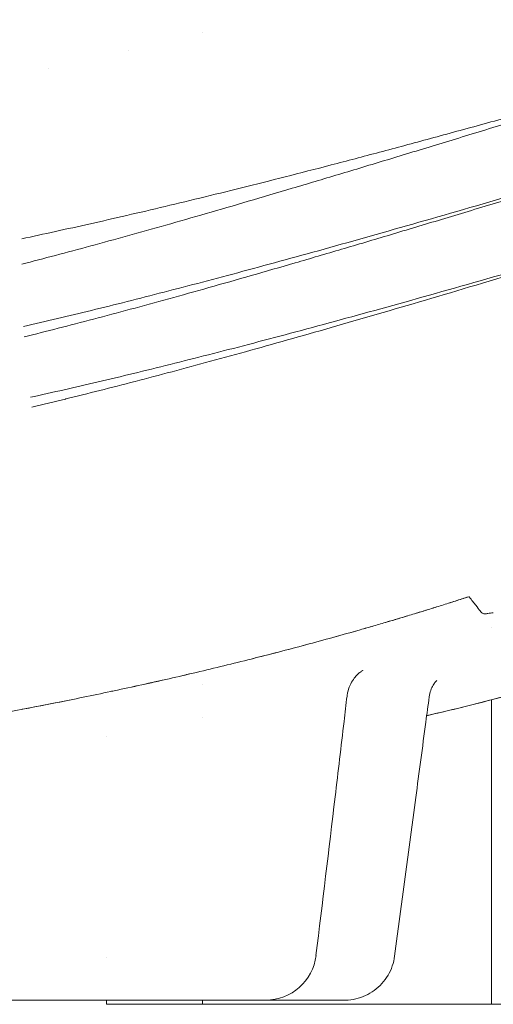
# Model space of a CAD drawing. Units: millimetres. Extents: x 7773 to 33645, y -23257 to -8507.
# Drawn here: x 20016 to 20203, y -14360 to -13972 of the extents above; entities that cross this region are included whole.
import ezdxf

# ---------------------------------------------------------------- set-up
doc = ezdxf.new("R2010")
doc.units = ezdxf.units.MM

msp = doc.modelspace()

# ---------------------------------------------------------------- linework, layer by layer
at = {"color": 0, "linetype": 'Continuous', "lineweight": 0, "extrusion": (0, 1, 0)}
for p, q in [((20088.52, -13976.95, 428.41), (20088.52, -13976.95, 428.41)), ((20059.31, -13983.88, 428.41), (20059.31, -13983.88, 428.41)), ((20027.66, -13990.98, 428.41), (20027.66, -13990.98, 428.41)), ((20202.52, -14012.14, 428.41), (20202.52, -14012.14, 428.41)), ((20202.52, -14014.57, 428.41), (20202.52, -14014.57, 428.41)), ((20088.52, -14041.94, 428.41), (20088.52, -14041.94, 428.41)), ((20088.52, -14048.71, 428.41), (20088.52, -14048.71, 428.41)), ((20088.52, -14107.37, 428.41), (20088.52, -14107.37, 428.41)), ((20202.52, -14211.44, 428.41), (20202.52, -14211.44, 428.41)), ((20088.5, -14228.5, 428.41), (20088.5, -14228.5, 428.41)), ((20088.5, -14228.5, 428.41), (20088.5, -14228.5, 428.41)), ((20088.52, -14228.49, 428.41), (20088.52, -14228.49, 428.41)), ((20088.52, -14228.49, 428.41), (20088.52, -14228.49, 428.41)), ((20088.5, -14233.77, 428.41), (20088.5, -14233.77, 428.41)), ((20088.52, -14233.76, 428.41), (20088.52, -14233.76, 428.41)), ((20202.52, -14359.84, 428.41), (20202.52, -14239.86, 428.41)), ((20017.49, -14243.61, 428.41), (20017.46, -14243.61, 428.41)), ((20088.5, -14246.85, 428.41), (20088.5, -14246.85, 428.41)), ((20088.52, -14246.84, 428.41), (20088.52, -14246.84, 428.41)), ((20050.67, -14254.45, 428.41), (20050.67, -14254.45, 428.41)), ((20050.67, -14341.22, 428.41), (20050.67, -14341.22, 428.41)), ((20050.67, -14359.84, 428.41), (20050.67, -14358.22, 428.41)), ((20088.5, -14359.84, 428.41), (20050.67, -14359.84, 428.41)), ((20088.5, -14359.84, 428.41), (20088.5, -14358.22, 428.41)), ((20088.52, -14359.84, 428.41), (20088.5, -14359.84, 428.41)), ((20088.52, -14359.84, 428.41), (20088.52, -14358.22, 428.41)), ((20088.52, -14359.84, 428.41), (20145.52, -14359.84, 428.41)), ((20145.52, -14359.84, 428.41), (20202.52, -14359.84, 428.41)), ((20206.85, -14359.84, 428.41), (20202.52, -14359.84, 428.41))]:
    msp.add_line(p, q, dxfattribs=at)
at = {"color": 0, "linetype": 'Continuous', "lineweight": 0, "extrusion": (0, 0, -1)}
msp.add_arc((-20113.44, -14338.22, -428.41), 20, 186.9478, 270, dxfattribs=at)
at = {"color": 0, "linetype": 'Continuous', "lineweight": 0}
for points, knots in [([(20017.23, -14058.22, 428.41), (20021.56, -14057.3, 428.41), (20025.98, -14056.35, 428.41), (20030.49, -14055.36, 428.41), (20035, -14054.38, 428.41), (20039.6, -14053.36, 428.41), (20044.3, -14052.3, 428.41), (20053.7, -14050.19, 428.41), (20063.49, -14047.93, 428.41), (20073.76, -14045.49, 428.41), (20084.02, -14043.05, 428.41), (20094.75, -14040.44, 428.41), (20106.03, -14037.62, 428.41), (20111.67, -14036.21, 428.41), (20117.45, -14034.76, 428.41), (20123.38, -14033.24, 428.41), (20129.31, -14031.73, 428.41), (20135.39, -14030.16, 428.41), (20141.62, -14028.53, 428.41), (20147.86, -14026.9, 428.41), (20154.25, -14025.21, 428.41), (20160.82, -14023.46, 428.41), (20167.38, -14021.71, 428.41), (20174.12, -14019.9, 428.41), (20181.02, -14018.03, 428.41), (20187.93, -14016.15, 428.41), (20195.02, -14014.21, 428.41), (20202.28, -14012.21, 428.41), (20209.55, -14010.2, 428.41), (20217, -14008.13, 428.41), (20224.62, -14006, 428.41), (20232.24, -14003.87, 428.41), (20240.03, -14001.67, 428.41), (20248, -13999.42, 428.41), (20255.96, -13997.16, 428.41), (20264.09, -13994.85, 428.41), (20272.36, -13992.48, 428.41), (20276.5, -13991.3, 428.41), (20280.67, -13990.11, 428.41), (20284.87, -13988.9, 428.41), (20289.08, -13987.7, 428.41), (20293.31, -13986.48, 428.41), (20297.58, -13985.26, 428.41), (20306.12, -13982.8, 428.41), (20314.8, -13980.3, 428.41), (20323.64, -13977.75, 428.41), (20341.3, -13972.65, 428.41), (20359.57, -13967.36, 428.41), (20378.4, -13961.88, 428.41), (20397.23, -13956.4, 428.41), (20416.62, -13950.73, 428.41), (20436.49, -13944.89, 428.41), (20456.35, -13939.05, 428.41), (20476.7, -13933.05, 428.41), (20497.38, -13926.92, 428.41), (20518.07, -13920.78, 428.41), (20539.1, -13914.5, 428.41), (20560.3, -13908.1, 428.41), (20581.51, -13901.7, 428.41), (20602.88, -13895.19, 428.41), (20624.19, -13888.59, 428.41), (20645.5, -13881.99, 428.41), (20666.75, -13875.3, 428.41), (20687.66, -13868.58, 428.41), (20708.57, -13861.86, 428.41), (20729.14, -13855.1, 428.41), (20749.1, -13848.35, 428.41), (20769.06, -13841.61, 428.41), (20788.41, -13834.88, 428.41), (20806.91, -13828.22, 428.41)], [0.0000069, 0.0000069, 0.0000069, 0.0000069, 0.03125, 0.03125, 0.03125, 0.0625, 0.0625, 0.0625, 0.125, 0.125, 0.125, 0.1875, 0.1875, 0.1875, 0.21875, 0.21875, 0.21875, 0.25, 0.25, 0.25, 0.28125, 0.28125, 0.28125, 0.3125, 0.3125, 0.3125, 0.34375, 0.34375, 0.34375, 0.375, 0.375, 0.375, 0.40625, 0.40625, 0.40625, 0.4375, 0.4375, 0.4375, 0.453125, 0.453125, 0.453125, 0.46875, 0.46875, 0.46875, 0.5, 0.5, 0.5, 0.5625, 0.5625, 0.5625, 0.625, 0.625, 0.625, 0.6875, 0.6875, 0.6875, 0.75, 0.75, 0.75, 0.8125, 0.8125, 0.8125, 0.875, 0.875, 0.875, 0.9375, 0.9375, 0.9375, 1, 1, 1, 1]), ([(20803.89, -13858.22, 428.41), (20803.89, -13858.22, 428.41), (20803.89, -13858.22, 428.41), (20799.46, -13859.81, 428.41), (20790.5, -13863.01, 428.41), (20767.63, -13871.04, 428.41), (20734.36, -13882.34, 428.41), (20684.89, -13898.52, 428.41), (20628.88, -13916.17, 428.41), (20577.53, -13931.88, 428.41), (20526.68, -13947.21, 428.41), (20481.64, -13960.65, 428.41), (20442.84, -13972.22, 428.41), (20409.64, -13982.11, 428.41), (20372.62, -13993.13, 428.41), (20335.2, -14004.26, 428.41), (20310.97, -14011.46, 428.41), (20302.66, -14013.93, 428.41), (20299.63, -14014.84, 428.41), (20297.56, -14015.45, 428.41), (20295.51, -14016.06, 428.41), (20293.91, -14016.54, 428.41), (20291.86, -14017.14, 428.41), (20289.31, -14017.9, 428.41), (20279.64, -14020.77, 428.41), (20262.63, -14025.82, 428.41), (20232.2, -14034.82, 428.41), (20195.95, -14045.43, 428.41), (20156.44, -14056.74, 428.41), (20120.64, -14066.71, 428.41), (20088.1, -14075.45, 428.41), (20063.32, -14081.84, 428.41), (20044.7, -14086.46, 428.41), (20031.11, -14089.73, 428.41), (20022.35, -14091.78, 428.41), (20017.96, -14092.79, 428.41), (20017.96, -14092.79, 428.41), (20017.96, -14092.79, 428.41), (20017.96, -14092.79, 428.41)], [-1.0000001, -1.0000001, -1.0000001, -1.0000001, -1, -1, -0.9921875, -0.984375, -0.9609375, -0.9375, -0.90625, -0.875, -0.859375, -0.828125, -0.8046875, -0.796875, -0.7734375, -0.7421875, -0.7304687, -0.7285156, -0.7265625, -0.7247284, -0.7246094, -0.7226562, -0.7216797, -0.7207031, -0.7177734, -0.703125, -0.6875, -0.65625, -0.625, -0.59375, -0.5625, -0.53125, -0.515625, -0.5, -0.4837452, -0.4837418, -0.4837418, -0.4837417, -0.4837417, -0.4837417, -0.4837417]), ([(20800.87, -13888.22, 428.41), (20800.87, -13888.22, 428.41), (20800.87, -13888.22, 428.41), (20796.49, -13889.82, 428.41), (20787.62, -13893.03, 428.41), (20764.95, -13901.07, 428.41), (20731.92, -13912.39, 428.41), (20682.82, -13928.58, 428.41), (20627.23, -13946.25, 428.41), (20576.29, -13961.94, 428.41), (20525.85, -13977.21, 428.41), (20481.18, -13990.59, 428.41), (20442.64, -14002.17, 428.41), (20409.66, -14012.09, 428.41), (20372.86, -14023.15, 428.41), (20335.65, -14034.3, 428.41), (20311.56, -14041.48, 428.41), (20303.31, -14043.94, 428.41), (20300.29, -14044.84, 428.41), (20298.24, -14045.45, 428.41), (20296.2, -14046.06, 428.41), (20294.61, -14046.53, 428.41), (20292.57, -14047.13, 428.41), (20290.04, -14047.89, 428.41), (20280.44, -14050.74, 428.41), (20263.55, -14055.74, 428.41), (20233.37, -14064.6, 428.41), (20197.44, -14075, 428.41), (20158.27, -14086.01, 428.41), (20122.74, -14095.66, 428.41), (20090.42, -14104.09, 428.41), (20065.8, -14110.22, 428.41), (20047.28, -14114.64, 428.41), (20033.75, -14117.77, 428.41), (20025.03, -14119.72, 428.41), (20020.66, -14120.68, 428.41)], [-1.0000001, -1.0000001, -1.0000001, -1.0000001, -1, -1, -0.9921875, -0.984375, -0.9609375, -0.9375, -0.90625, -0.875, -0.859375, -0.828125, -0.8046875, -0.796875, -0.7734375, -0.7421875, -0.7304688, -0.7285156, -0.7265625, -0.7247284, -0.7246094, -0.7226562, -0.7216797, -0.7207031, -0.7177734, -0.703125, -0.6875, -0.65625, -0.625, -0.59375, -0.5625, -0.53125, -0.515625, -0.5, -0.4837452, -0.4837452, -0.4837452, -0.4837452]), ([(20017.22, -14068.22, 428.41), (20021.59, -14067.11, 428.41), (20026.03, -14065.96, 428.41), (20030.56, -14064.76, 428.41), (20035.1, -14063.57, 428.41), (20039.73, -14062.33, 428.41), (20044.46, -14061.05, 428.41), (20053.92, -14058.49, 428.41), (20063.77, -14055.76, 428.41), (20074.09, -14052.83, 428.41), (20084.41, -14049.91, 428.41), (20095.2, -14046.79, 428.41), (20106.53, -14043.47, 428.41), (20112.2, -14041.81, 428.41), (20118, -14040.1, 428.41), (20123.95, -14038.33, 428.41), (20129.91, -14036.57, 428.41), (20136.01, -14034.75, 428.41), (20142.26, -14032.87, 428.41), (20148.52, -14030.99, 428.41), (20154.93, -14029.06, 428.41), (20161.51, -14027.07, 428.41), (20168.09, -14025.07, 428.41), (20174.84, -14023.02, 428.41), (20181.76, -14020.92, 428.41), (20188.68, -14018.81, 428.41), (20195.78, -14016.64, 428.41), (20203.05, -14014.41, 428.41), (20210.32, -14012.19, 428.41), (20217.77, -14009.9, 428.41), (20225.39, -14007.56, 428.41), (20233.01, -14005.22, 428.41), (20240.8, -14002.83, 428.41), (20248.76, -14000.39, 428.41), (20256.72, -13997.95, 428.41), (20264.83, -13995.45, 428.41), (20273.09, -13992.92, 428.41), (20277.22, -13991.66, 428.41), (20281.38, -13990.38, 428.41), (20285.58, -13989.1, 428.41), (20289.77, -13987.82, 428.41), (20294, -13986.53, 428.41), (20298.26, -13985.23, 428.41), (20301.55, -13984.23, 428.41), (20304.86, -13983.22, 428.41), (20308.19, -13982.21, 428.41)], [0, 0, 0, 0, 0.03125, 0.03125, 0.03125, 0.0625, 0.0625, 0.0625, 0.125, 0.125, 0.125, 0.1875, 0.1875, 0.1875, 0.21875, 0.21875, 0.21875, 0.25, 0.25, 0.25, 0.28125, 0.28125, 0.28125, 0.3125, 0.3125, 0.3125, 0.34375, 0.34375, 0.34375, 0.375, 0.375, 0.375, 0.40625, 0.40625, 0.40625, 0.4375, 0.4375, 0.4375, 0.453125, 0.453125, 0.453125, 0.46875, 0.46875, 0.46875, 0.4808235, 0.4808235, 0.4808235, 0.4808235]), ([(20324.47, -14007.45, 428.41), (20315.82, -14010.08, 428.41), (20307.31, -14012.68, 428.41), (20298.94, -14015.23, 428.41), (20294.69, -14016.53, 428.41), (20290.48, -14017.81, 428.41), (20286.31, -14019.09, 428.41), (20282.13, -14020.36, 428.41), (20277.98, -14021.63, 428.41), (20273.87, -14022.89, 428.41), (20265.64, -14025.41, 428.41), (20257.55, -14027.88, 428.41), (20249.63, -14030.3, 428.41), (20241.7, -14032.72, 428.41), (20233.94, -14035.09, 428.41), (20226.35, -14037.4, 428.41), (20218.75, -14039.72, 428.41), (20211.33, -14041.97, 428.41), (20204.08, -14044.17, 428.41), (20196.83, -14046.37, 428.41), (20189.75, -14048.51, 428.41), (20182.85, -14050.58, 428.41), (20175.94, -14052.66, 428.41), (20169.21, -14054.68, 428.41), (20162.64, -14056.64, 428.41), (20156.07, -14058.6, 428.41), (20149.66, -14060.5, 428.41), (20143.41, -14062.34, 428.41), (20137.16, -14064.18, 428.41), (20131.07, -14065.97, 428.41), (20125.12, -14067.7, 428.41), (20119.17, -14069.43, 428.41), (20113.36, -14071.11, 428.41), (20107.69, -14072.73, 428.41), (20096.35, -14075.98, 428.41), (20085.55, -14079.03, 428.41), (20075.22, -14081.88, 428.41), (20064.88, -14084.73, 428.41), (20055.01, -14087.4, 428.41), (20045.53, -14089.89, 428.41), (20040.79, -14091.13, 428.41), (20036.15, -14092.33, 428.41), (20031.6, -14093.49, 428.41), (20027.05, -14094.65, 428.41), (20022.6, -14095.77, 428.41), (20018.23, -14096.84, 428.41)], [0.5004089, 0.5004089, 0.5004089, 0.5004089, 0.53125, 0.53125, 0.53125, 0.546875, 0.546875, 0.546875, 0.5625, 0.5625, 0.5625, 0.59375, 0.59375, 0.59375, 0.625, 0.625, 0.625, 0.65625, 0.65625, 0.65625, 0.6875, 0.6875, 0.6875, 0.71875, 0.71875, 0.71875, 0.75, 0.75, 0.75, 0.78125, 0.78125, 0.78125, 0.8125, 0.8125, 0.8125, 0.875, 0.875, 0.875, 0.9375, 0.9375, 0.9375, 0.96875, 0.96875, 0.96875, 1, 1, 1, 1]), ([(20021.2, -14124.56, 428.41), (20021.2, -14124.56, 428.41), (20021.21, -14124.56, 428.41), (20021.21, -14124.56, 428.41), (20025.56, -14123.53, 428.41), (20029.98, -14122.47, 428.41), (20034.5, -14121.36, 428.41), (20034.54, -14121.35, 428.41), (20034.57, -14121.34, 428.41), (20034.61, -14121.33, 428.41), (20038.99, -14120.26, 428.41), (20043.46, -14119.15, 428.41), (20048.01, -14118, 428.41), (20052.57, -14116.85, 428.41), (20057.21, -14115.66, 428.41), (20061.96, -14114.42, 428.41), (20071.45, -14111.96, 428.41), (20081.33, -14109.33, 428.41), (20091.67, -14106.51, 428.41), (20102.01, -14103.7, 428.41), (20112.81, -14100.7, 428.41), (20124.14, -14097.49, 428.41), (20135.47, -14094.29, 428.41), (20147.32, -14090.89, 428.41), (20159.78, -14087.26, 428.41), (20172.24, -14083.63, 428.41), (20185.3, -14079.78, 428.41), (20199, -14075.7, 428.41), (20212.71, -14071.61, 428.41), (20227.06, -14067.3, 428.41), (20242.04, -14062.76, 428.41), (20249.53, -14060.49, 428.41), (20257.17, -14058.17, 428.41), (20264.96, -14055.8, 428.41), (20272.26, -14053.58, 428.41), (20279.69, -14051.31, 428.41), (20287.23, -14049.01, 428.41), (20288.73, -14048.55, 428.41), (20290.24, -14048.09, 428.41), (20291.76, -14047.63, 428.41), (20292.26, -14047.48, 428.41), (20292.77, -14047.32, 428.41), (20293.28, -14047.17, 428.41), (20293.78, -14047.01, 428.41), (20294.29, -14046.86, 428.41), (20294.8, -14046.7, 428.41), (20295.81, -14046.39, 428.41), (20296.83, -14046.08, 428.41), (20297.84, -14045.77, 428.41), (20297.91, -14045.75, 428.41), (20297.97, -14045.74, 428.41), (20298.03, -14045.72, 428.41), (20298.99, -14045.42, 428.41), (20299.94, -14045.13, 428.41), (20300.9, -14044.84, 428.41), (20301.92, -14044.53, 428.41), (20302.95, -14044.21, 428.41), (20303.97, -14043.9, 428.41), (20305, -14043.59, 428.41), (20306.03, -14043.27, 428.41), (20307.06, -14042.96, 428.41), (20313.2, -14041.08, 428.41), (20319.42, -14039.18, 428.41), (20325.72, -14037.26, 428.41)], [0, 0, 0, 0, 0.000006, 0.000006, 0.000006, 0.03125, 0.03125, 0.03125, 0.0314917, 0.0314917, 0.0314917, 0.0617576, 0.0617576, 0.0617576, 0.0920235, 0.0920235, 0.0920235, 0.1525553, 0.1525553, 0.1525553, 0.213087, 0.213087, 0.213087, 0.2736188, 0.2736188, 0.2736188, 0.3341505, 0.3341505, 0.3341505, 0.3946823, 0.3946823, 0.3946823, 0.4249482, 0.4249482, 0.4249482, 0.4533224, 0.4533224, 0.4533224, 0.4589973, 0.4589973, 0.4589973, 0.4608889, 0.4608889, 0.4608889, 0.4627805, 0.4627805, 0.4627805, 0.4665638, 0.4665638, 0.4665638, 0.4667942, 0.4667942, 0.4667942, 0.470347, 0.470347, 0.470347, 0.4741302, 0.4741302, 0.4741302, 0.4779135, 0.4779135, 0.4779135, 0.5004778, 0.5004778, 0.5004778, 0.5004778]), ([(20332.28, -14189.79, 428.41), (20327.99, -14192.39, 428.41), (20323.64, -14194.85, 428.41), (20314.25, -14199.87, 428.41), (20309.2, -14202.39, 428.41), (20298.42, -14207.45, 428.41), (20292.68, -14209.96, 428.41), (20280.17, -14215.12, 428.41), (20273.39, -14217.72, 428.41), (20258.88, -14222.96, 428.41), (20251.17, -14225.56, 428.41), (20235.33, -14230.61, 428.41), (20227.19, -14233.05, 428.41), (20210.43, -14237.8, 428.41), (20201.81, -14240.09, 428.41), (20187.76, -14243.59, 428.41), (20182.36, -14244.88, 428.41), (20176.94, -14246.13, 428.41)], [75.116647, 75.116647, 75.116647, 75.116647, 90.689117, 90.689117, 108.39174, 108.39174, 128.165419, 128.165419, 151.319532, 151.319532, 177.50026, 177.50026, 204.825705, 204.825705, 233.388817, 233.388817, 251.123256, 251.123256, 251.123256, 251.123256]), ([(20318.01, -14197.85, 428.41), (20315.19, -14199.35, 428.41), (20312.34, -14200.8, 428.41), (20304.88, -14204.46, 428.41), (20300.24, -14206.61, 428.41), (20290.63, -14210.82, 428.41), (20285.67, -14212.89, 428.41), (20275.28, -14216.99, 428.41), (20269.86, -14219.01, 428.41), (20258.46, -14223.08, 428.41), (20252.47, -14225.1, 428.41), (20239.64, -14229.26, 428.41), (20232.79, -14231.36, 428.41), (20218.26, -14235.62, 428.41), (20210.58, -14237.75, 428.41), (20194.72, -14241.9, 428.41), (20186.54, -14243.91, 428.41), (20177.87, -14245.91, 428.41), (20177.4, -14246.02, 428.41), (20176.94, -14246.13, 428.41)], [0, 0, 0, 0, 10.001225, 10.001225, 26.097117, 26.097117, 43.144619, 43.144619, 61.613778, 61.613778, 81.927854, 81.927854, 105.004988, 105.004988, 130.555774, 130.555774, 157.468128, 157.468128, 158.982497, 158.982497, 158.982497, 158.982497]), ([(20193.46, -14199.28, 428.41), (20191.74, -14199.84, 428.41), (20189.99, -14200.41, 428.41), (20188.24, -14200.96, 428.41), (20186.47, -14201.53, 428.41), (20184.68, -14202.1, 428.41), (20182.89, -14202.66, 428.41), (20181.1, -14203.22, 428.41), (20179.31, -14203.77, 428.41), (20177.52, -14204.33, 428.41), (20175.96, -14204.81, 428.41), (20174.4, -14205.28, 428.41), (20172.84, -14205.76, 428.41)], [0.00024502, 0.00024502, 0.00024502, 0.00024502, 0.015625, 0.015625, 0.015625, 0.03125, 0.03125, 0.03125, 0.046875, 0.046875, 0.046875, 0.06048644, 0.06048644, 0.06048644, 0.06048644]), ([(20173.8, -14205.47, 428.41), (20175.05, -14205.09, 428.41), (20176.3, -14204.7, 428.41), (20177.55, -14204.32, 428.41), (20179.34, -14203.76, 428.41), (20181.13, -14203.21, 428.41), (20182.92, -14202.65, 428.41), (20184.71, -14202.09, 428.41), (20186.51, -14201.52, 428.41), (20188.3, -14200.95, 428.41), (20190.08, -14200.38, 428.41), (20191.87, -14199.81, 428.41), (20193.65, -14199.24, 428.41)], [0.94221236, 0.94221236, 0.94221236, 0.94221236, 0.953125, 0.953125, 0.953125, 0.96875, 0.96875, 0.96875, 0.984375, 0.984375, 0.984375, 0.99991823, 0.99991823, 0.99991823, 0.99991823]), ([(20193.72, -14199.32, 428.41), (20194.74, -14200.59, 428.41), (20195.61, -14201.7, 428.41), (20197.05, -14203.55, 428.41), (20197.62, -14204.3, 428.41), (20198.05, -14204.86, 428.41)], [0.0000303, 0.0000303, 0.0000303, 0.0000303, 0.5, 0.5, 1, 1, 1, 1]), ([(20162.2, -14208.94, 428.41), (20163.74, -14208.49, 428.41), (20165.27, -14208.04, 428.41), (20166.81, -14207.58, 428.41), (20168.6, -14207.04, 428.41), (20170.39, -14206.5, 428.41), (20172.18, -14205.96, 428.41), (20172.71, -14205.8, 428.41), (20173.25, -14205.63, 428.41), (20173.78, -14205.47, 428.41)], [0.90847531, 0.90847531, 0.90847531, 0.90847531, 0.921875, 0.921875, 0.921875, 0.9375, 0.9375, 0.9375, 0.94217711, 0.94217711, 0.94217711, 0.94217711]), ([(20198.05, -14204.86, 428.41), (20198.22, -14205.09, 428.41), (20198.4, -14205.28, 428.41), (20198.63, -14205.51, 428.41), (20198.71, -14205.57, 428.41), (20198.82, -14205.66, 428.41), (20198.85, -14205.69, 428.41), (20198.91, -14205.73, 428.41), (20198.93, -14205.75, 428.41), (20198.96, -14205.77, 428.41), (20198.97, -14205.77, 428.41), (20198.98, -14205.78, 428.41), (20198.99, -14205.78, 428.41), (20199.32, -14206, 428.41), (20199.61, -14206.07, 428.41), (20199.85, -14206.04, 428.41)], [0.0000053, 0.0000053, 0.0000053, 0.0000053, 0.25, 0.25, 0.375, 0.375, 0.4375, 0.4375, 0.46875, 0.484375, 0.4921875, 0.4921875, 0.5, 0.5, 1, 1, 1, 1]), ([(20199.85, -14206.04, 428.41), (20200.27, -14205.97, 428.41), (20200.7, -14205.91, 428.41), (20201.13, -14205.85, 428.41), (20201.83, -14205.75, 428.41), (20202.53, -14205.65, 428.41), (20203.23, -14205.55, 428.41)], [0, 0, 0, 0, 0.379208, 0.379208, 0.379208, 1, 1, 1, 1]), ([(20169.41, -14206.8, 428.41), (20168.53, -14207.06, 428.41), (20167.66, -14207.32, 428.41), (20166.78, -14207.59, 428.41), (20164.99, -14208.12, 428.41), (20163.2, -14208.65, 428.41), (20161.41, -14209.18, 428.41), (20159.62, -14209.7, 428.41), (20157.83, -14210.23, 428.41), (20156.04, -14210.75, 428.41), (20154.25, -14211.26, 428.41), (20152.47, -14211.78, 428.41), (20150.68, -14212.29, 428.41), (20147.1, -14213.31, 428.41), (20143.52, -14214.32, 428.41), (20139.94, -14215.3, 428.41), (20136.37, -14216.29, 428.41), (20132.79, -14217.27, 428.41), (20129.21, -14218.23, 428.41), (20125.63, -14219.19, 428.41), (20122.05, -14220.13, 428.41), (20118.47, -14221.06, 428.41), (20114.89, -14221.99, 428.41), (20111.3, -14222.91, 428.41), (20107.72, -14223.81, 428.41), (20104.13, -14224.71, 428.41), (20100.54, -14225.6, 428.41), (20096.95, -14226.47, 428.41), (20093.36, -14227.34, 428.41), (20089.76, -14228.2, 428.41), (20086.16, -14229.05, 428.41), (20082.56, -14229.9, 428.41), (20078.96, -14230.73, 428.41), (20075.36, -14231.55, 428.41), (20071.75, -14232.37, 428.41), (20068.14, -14233.18, 428.41), (20064.53, -14233.97, 428.41), (20060.92, -14234.76, 428.41), (20057.3, -14235.55, 428.41), (20053.69, -14236.31, 428.41), (20050.07, -14237.08, 428.41), (20046.45, -14237.84, 428.41), (20042.83, -14238.59, 428.41), (20035.58, -14240.08, 428.41), (20028.32, -14241.52, 428.41), (20021.06, -14242.93, 428.41), (20013.79, -14244.33, 428.41), (20006.51, -14245.68, 428.41), (19999.23, -14247, 428.41), (19991.95, -14248.32, 428.41), (19984.65, -14249.6, 428.41), (19977.36, -14250.84, 428.41), (19970.06, -14252.08, 428.41), (19962.75, -14253.29, 428.41), (19955.44, -14254.46, 428.41), (19948.13, -14255.64, 428.41), (19940.81, -14256.78, 428.41), (19933.48, -14257.89, 428.41), (19926.16, -14259.01, 428.41), (19918.83, -14260.09, 428.41), (19911.5, -14261.16, 428.41), (19904.16, -14262.22, 428.41), (19896.83, -14263.26, 428.41), (19889.49, -14264.27, 428.41), (19882.15, -14265.29, 428.41), (19874.8, -14266.29, 428.41), (19867.45, -14267.27, 428.41), (19860.11, -14268.25, 428.41), (19852.76, -14269.22, 428.41), (19845.41, -14270.17, 428.41)], [0.0704567, 0.0704567, 0.0704567, 0.0704567, 0.078125, 0.078125, 0.078125, 0.09375, 0.09375, 0.09375, 0.109375, 0.109375, 0.109375, 0.125, 0.125, 0.125, 0.15625, 0.15625, 0.15625, 0.1875, 0.1875, 0.1875, 0.21875, 0.21875, 0.21875, 0.25, 0.25, 0.25, 0.28125, 0.28125, 0.28125, 0.3125, 0.3125, 0.3125, 0.34375, 0.34375, 0.34375, 0.375, 0.375, 0.375, 0.40625, 0.40625, 0.40625, 0.4375, 0.4375, 0.4375, 0.5, 0.5, 0.5, 0.5625, 0.5625, 0.5625, 0.625, 0.625, 0.625, 0.6875, 0.6875, 0.6875, 0.75, 0.75, 0.75, 0.8125, 0.8125, 0.8125, 0.875, 0.875, 0.875, 0.9375, 0.9375, 0.9375, 1, 1, 1, 1]), ([(20109.97, -14223.24, 428.41), (20112.81, -14222.52, 428.41), (20115.65, -14221.79, 428.41), (20118.49, -14221.06, 428.41), (20122.07, -14220.13, 428.41), (20125.65, -14219.18, 428.41), (20129.23, -14218.22, 428.41), (20132.81, -14217.26, 428.41), (20136.39, -14216.29, 428.41), (20139.97, -14215.3, 428.41), (20143.55, -14214.31, 428.41), (20147.13, -14213.3, 428.41), (20150.7, -14212.28, 428.41), (20152.49, -14211.77, 428.41), (20154.28, -14211.26, 428.41), (20156.07, -14210.74, 428.41), (20157.86, -14210.22, 428.41), (20159.65, -14209.7, 428.41), (20161.44, -14209.17, 428.41), (20161.65, -14209.11, 428.41), (20161.85, -14209.05, 428.41), (20162.06, -14208.99, 428.41)], [0.7564922, 0.7564922, 0.7564922, 0.7564922, 0.78125, 0.78125, 0.78125, 0.8125, 0.8125, 0.8125, 0.84375, 0.84375, 0.84375, 0.875, 0.875, 0.875, 0.890625, 0.890625, 0.890625, 0.90625, 0.90625, 0.90625, 0.9080668, 0.9080668, 0.9080668, 0.9080668]), ([(20080.97, -14230.26, 428.41), (20082.71, -14229.86, 428.41), (20084.45, -14229.45, 428.41), (20086.18, -14229.05, 428.41), (20089.78, -14228.2, 428.41), (20093.38, -14227.34, 428.41), (20096.97, -14226.47, 428.41), (20100.56, -14225.59, 428.41), (20104.15, -14224.7, 428.41), (20107.74, -14223.8, 428.41), (20108.46, -14223.62, 428.41), (20109.18, -14223.44, 428.41), (20109.9, -14223.26, 428.41)], [0.67240873, 0.67240873, 0.67240873, 0.67240873, 0.6875, 0.6875, 0.6875, 0.71875, 0.71875, 0.71875, 0.75, 0.75, 0.75, 0.75627664, 0.75627664, 0.75627664, 0.75627664]), ([(20151.81, -14228.25, 428.41), (20151.81, -14228.25, 428.41), (20151.8, -14228.26, 428.41), (20151.75, -14228.29, 428.41), (20151.68, -14228.32, 428.41), (20151.37, -14228.52, 428.41), (20151.04, -14228.74, 428.41), (20150.25, -14229.36, 428.41), (20149.82, -14229.74, 428.41), (20148.94, -14230.66, 428.41), (20148.47, -14231.23, 428.41), (20147.54, -14232.55, 428.41), (20147.09, -14233.33, 428.41), (20146.29, -14235.1, 428.41), (20145.96, -14236.12, 428.41), (20145.65, -14237.59, 428.41), (20145.58, -14238.01, 428.41), (20145.53, -14238.44, 428.41)], [2.839037, 2.839037, 2.839037, 2.839037, 3.651681, 3.651681, 5.288885, 5.288885, 8.058998, 8.058998, 10.405094, 10.405094, 12.915624, 12.915624, 15.775604, 15.775604, 19.072057, 19.072057, 20.406868, 20.406868, 20.406868, 20.406868]), ([(20052.65, -14236.53, 428.41), (20053, -14236.46, 428.41), (20053.35, -14236.39, 428.41), (20053.7, -14236.31, 428.41), (20057.32, -14235.54, 428.41), (20060.94, -14234.76, 428.41), (20064.55, -14233.97, 428.41), (20067.93, -14233.22, 428.41), (20071.3, -14232.47, 428.41), (20074.68, -14231.7, 428.41)], [0.59071473, 0.59071473, 0.59071473, 0.59071473, 0.59375, 0.59375, 0.59375, 0.625, 0.625, 0.625, 0.65422418, 0.65422418, 0.65422418, 0.65422418]), ([(20180.93, -14232.26, 428.41), (20180.93, -14232.26, 428.41), (20180.93, -14232.27, 428.41), (20180.87, -14232.32, 428.41), (20180.7, -14232.47, 428.41), (20180.18, -14233.09, 428.41), (20179.84, -14233.52, 428.41), (20179.17, -14234.67, 428.41), (20178.84, -14235.34, 428.41), (20178.28, -14236.9, 428.41), (20178.05, -14237.79, 428.41), (20177.93, -14238.74, 428.41)], [26.019298, 26.019298, 26.019298, 26.019298, 27.545617, 27.545617, 34.841508, 34.841508, 40.992502, 40.992502, 46.212944, 46.212944, 51.070917, 51.070917, 51.070917, 51.070917]), ([(20017.41, -14243.62, 428.41), (20018.63, -14243.39, 428.41), (20019.85, -14243.16, 428.41), (20021.07, -14242.92, 428.41), (20026.02, -14241.97, 428.41), (20030.97, -14240.99, 428.41), (20035.92, -14240, 428.41)], [0.48949847, 0.48949847, 0.48949847, 0.48949847, 0.5, 0.5, 0.5, 0.54259191, 0.54259191, 0.54259191, 0.54259191]), ([(20145.53, -14238.44, 428.41), (20145.14, -14241.75, 428.41), (20144.76, -14245.05, 428.41), (20143.19, -14258.26, 428.41), (20142.02, -14268.17, 428.41), (20138.35, -14298.93, 428.41), (20135.83, -14319.79, 428.41), (20133.29, -14340.64, 428.41)], [0, 0, 0, 0, 10, 10, 40.000008, 40.000008, 103.150968, 103.150968, 103.150968, 103.150968]), ([(20177.93, -14238.74, 428.41), (20177.49, -14242.05, 428.41), (20177.05, -14245.35, 428.41), (20175.28, -14258.57, 428.41), (20173.96, -14268.48, 428.41), (20169.86, -14299.22, 428.41), (20167.09, -14320.04, 428.41), (20164.31, -14340.86, 428.41)], [0, 0, 0, 0, 10, 10, 40, 40, 103.022713, 103.022713, 103.022713, 103.022713]), ([(20164.31, -14340.86, 428.41), (20164.13, -14342.18, 428.41), (20163.82, -14343.49, 428.41), (20162.95, -14346.02, 428.41), (20162.38, -14347.26, 428.41), (20161, -14349.57, 428.41), (20160.2, -14350.67, 428.41), (20158.38, -14352.66, 428.41), (20157.37, -14353.57, 428.41), (20155.19, -14355.16, 428.41), (20154.02, -14355.85, 428.41), (20151.57, -14356.97, 428.41), (20150.28, -14357.41, 428.41), (20147.65, -14358.01, 428.41), (20146.3, -14358.18, 428.41), (20144.8, -14358.22, 428.41), (20144.64, -14358.22, 428.41), (20144.49, -14358.22, 428.41)], [0, 0, 0, 0, 3.99311, 3.99311, 8.036628, 8.036628, 12.074252, 12.074252, 16.122819, 16.122819, 20.157587, 20.157587, 24.207527, 24.207527, 28.242984, 28.242984, 28.716245, 28.716245, 28.716245, 28.716245]), ([(20005.52, -14358.22, 428.41), (20006.54, -14358.22, 428.41), (20007.64, -14358.22, 428.41), (20008.82, -14358.22, 428.41), (20010, -14358.22, 428.41), (20011.26, -14358.22, 428.41), (20012.6, -14358.22, 428.41), (20013.27, -14358.22, 428.41), (20013.96, -14358.22, 428.41), (20014.68, -14358.22, 428.41), (20015.39, -14358.22, 428.41), (20016.12, -14358.22, 428.41), (20016.86, -14358.22, 428.41), (20018.34, -14358.22, 428.41), (20019.88, -14358.22, 428.41), (20021.47, -14358.22, 428.41), (20022.27, -14358.22, 428.41), (20023.08, -14358.22, 428.41), (20023.9, -14358.22, 428.41), (20024.73, -14358.22, 428.41), (20025.56, -14358.22, 428.41), (20026.42, -14358.22, 428.41), (20027.27, -14358.22, 428.41), (20028.13, -14358.22, 428.41), (20029.01, -14358.22, 428.41), (20029.89, -14358.22, 428.41), (20030.78, -14358.22, 428.41), (20031.68, -14358.22, 428.41), (20032.58, -14358.22, 428.41), (20033.48, -14358.22, 428.41), (20034.39, -14358.22, 428.41), (20035.3, -14358.22, 428.41), (20036.22, -14358.22, 428.41), (20037.14, -14358.22, 428.41), (20038.99, -14358.22, 428.41), (20040.87, -14358.22, 428.41), (20042.77, -14358.22, 428.41), (20044.67, -14358.22, 428.41), (20046.56, -14358.22, 428.41), (20048.46, -14358.22, 428.41), (20049.4, -14358.22, 428.41), (20050.35, -14358.22, 428.41), (20051.29, -14358.22, 428.41), (20052.23, -14358.22, 428.41), (20053.18, -14358.22, 428.41), (20054.12, -14358.22, 428.41), (20056, -14358.22, 428.41), (20057.88, -14358.22, 428.41), (20059.75, -14358.22, 428.41), (20060.69, -14358.22, 428.41), (20061.62, -14358.22, 428.41), (20062.53, -14358.22, 428.41), (20063.45, -14358.22, 428.41), (20064.36, -14358.22, 428.41), (20065.26, -14358.22, 428.41), (20067.06, -14358.22, 428.41), (20068.82, -14358.22, 428.41), (20070.54, -14358.22, 428.41), (20072.26, -14358.22, 428.41), (20073.94, -14358.22, 428.41), (20075.58, -14358.22, 428.41), (20076.41, -14358.22, 428.41), (20077.22, -14358.22, 428.41), (20078.01, -14358.22, 428.41), (20078.8, -14358.22, 428.41), (20079.57, -14358.22, 428.41), (20080.32, -14358.22, 428.41), (20081.84, -14358.22, 428.41), (20083.28, -14358.22, 428.41), (20084.66, -14358.22, 428.41)], [0, 0, 0, 0, 0.0625, 0.0625, 0.0625, 0.125, 0.125, 0.125, 0.15625, 0.15625, 0.15625, 0.1875, 0.1875, 0.1875, 0.25, 0.25, 0.25, 0.28125, 0.28125, 0.28125, 0.3125, 0.3125, 0.3125, 0.34375, 0.34375, 0.34375, 0.375, 0.375, 0.375, 0.40625, 0.40625, 0.40625, 0.4375, 0.4375, 0.4375, 0.5, 0.5, 0.5, 0.5625, 0.5625, 0.5625, 0.59375, 0.59375, 0.59375, 0.625, 0.625, 0.625, 0.6875, 0.6875, 0.6875, 0.71875, 0.71875, 0.71875, 0.75, 0.75, 0.75, 0.8125, 0.8125, 0.8125, 0.875, 0.875, 0.875, 0.90625, 0.90625, 0.90625, 0.9375, 0.9375, 0.9375, 1, 1, 1, 1]), ([(20084.66, -14358.22, 428.41), (20089.99, -14358.22, 428.41), (20095.08, -14358.22, 428.41), (20099.91, -14358.22, 428.41), (20102.33, -14358.22, 428.41), (20104.66, -14358.22, 428.41), (20106.92, -14358.22, 428.41), (20108.04, -14358.22, 428.41), (20109.15, -14358.22, 428.41), (20110.24, -14358.22, 428.41), (20111.33, -14358.22, 428.41), (20112.39, -14358.22, 428.41), (20113.44, -14358.22, 428.41)], [0, 0, 0, 0, 0.5, 0.5, 0.5, 0.75, 0.75, 0.75, 0.875, 0.875, 0.875, 1, 1, 1, 1]), ([(20113.44, -14358.22, 428.41), (20113.64, -14358.22, 428.41), (20113.86, -14358.22, 428.41), (20114.07, -14358.22, 428.41), (20114.54, -14358.22, 428.41), (20115.02, -14358.22, 428.41), (20115.53, -14358.22, 428.41), (20116.04, -14358.22, 428.41), (20116.57, -14358.22, 428.41), (20117.13, -14358.22, 428.41), (20117.68, -14358.22, 428.41), (20118.26, -14358.22, 428.41), (20118.86, -14358.22, 428.41), (20119.45, -14358.22, 428.41), (20120.07, -14358.22, 428.41), (20120.7, -14358.22, 428.41), (20121.34, -14358.22, 428.41), (20121.99, -14358.22, 428.41), (20122.66, -14358.22, 428.41), (20123.33, -14358.22, 428.41), (20124.01, -14358.22, 428.41), (20124.72, -14358.22, 428.41), (20126.12, -14358.22, 428.41), (20127.6, -14358.22, 428.41), (20129.15, -14358.22, 428.41), (20129.92, -14358.22, 428.41), (20130.72, -14358.22, 428.41), (20131.53, -14358.22, 428.41), (20132.33, -14358.22, 428.41), (20133.15, -14358.22, 428.41), (20133.98, -14358.22, 428.41), (20135.64, -14358.22, 428.41), (20137.33, -14358.22, 428.41), (20139.07, -14358.22, 428.41), (20140.81, -14358.22, 428.41), (20142.59, -14358.22, 428.41), (20144.41, -14358.22, 428.41)], [0.5479268, 0.5479268, 0.5479268, 0.5479268, 0.5625, 0.5625, 0.5625, 0.59375, 0.59375, 0.59375, 0.625, 0.625, 0.625, 0.65625, 0.65625, 0.65625, 0.6875, 0.6875, 0.6875, 0.71875, 0.71875, 0.71875, 0.75, 0.75, 0.75, 0.8125, 0.8125, 0.8125, 0.84375, 0.84375, 0.84375, 0.875, 0.875, 0.875, 0.9375, 0.9375, 0.9375, 1, 1, 1, 1])]:
    msp.add_open_spline(points, degree=3, knots=knots, dxfattribs=at)
for points, degree in [([(20088.5, -14041.95, 428.41), (20088.5, -14041.95, 428.41), (20088.5, -14041.95, 428.41)], 2), ([(20088.5, -14048.71, 428.41), (20088.5, -14048.71, 428.41), (20088.5, -14048.71, 428.41)], 2), ([(20098.92, -14104.53, 428.41), (20098.92, -14104.53, 428.41), (20098.92, -14104.53, 428.41), (20098.92, -14104.53, 428.41)], 3), ([(20088.5, -14107.37, 428.41), (20088.5, -14107.37, 428.41), (20088.5, -14107.37, 428.41)], 2), ([(20145.53, -14238.44, 428.41), (20145.53, -14238.44, 428.41), (20145.53, -14238.44, 428.41), (20145.53, -14238.44, 428.41)], 3), ([(20177.93, -14238.74, 428.41), (20177.93, -14238.74, 428.41), (20177.93, -14238.74, 428.41), (20177.93, -14238.74, 428.41)], 3), ([(20164.31, -14340.86, 428.41), (20164.31, -14340.86, 428.41), (20164.31, -14340.86, 428.41), (20164.31, -14340.86, 428.41)], 3), ([(20144.41, -14358.22, 428.41), (20144.46, -14358.22, 428.41), (20144.49, -14358.22, 428.41), (20144.49, -14358.22, 428.41)], 3)]:
    msp.add_open_spline(points, degree=degree, dxfattribs=at)
for points, weights in [([(20033.98, -14054.59, 428.41), (20033.98, -14054.59, 428.41), (20033.98, -14054.59, 428.41)], [1.00253025464, 1.00253025491, 1.00253025518]), ([(20043.65, -14119.1, 428.41), (20043.65, -14119.1, 428.41), (20043.65, -14119.1, 428.41)], [1.00266817106, 1.0026681706, 1.00266817015])]:
    msp.add_rational_spline(points, weights, degree=2, dxfattribs=at)

doc.saveas('drawing.dxf')
